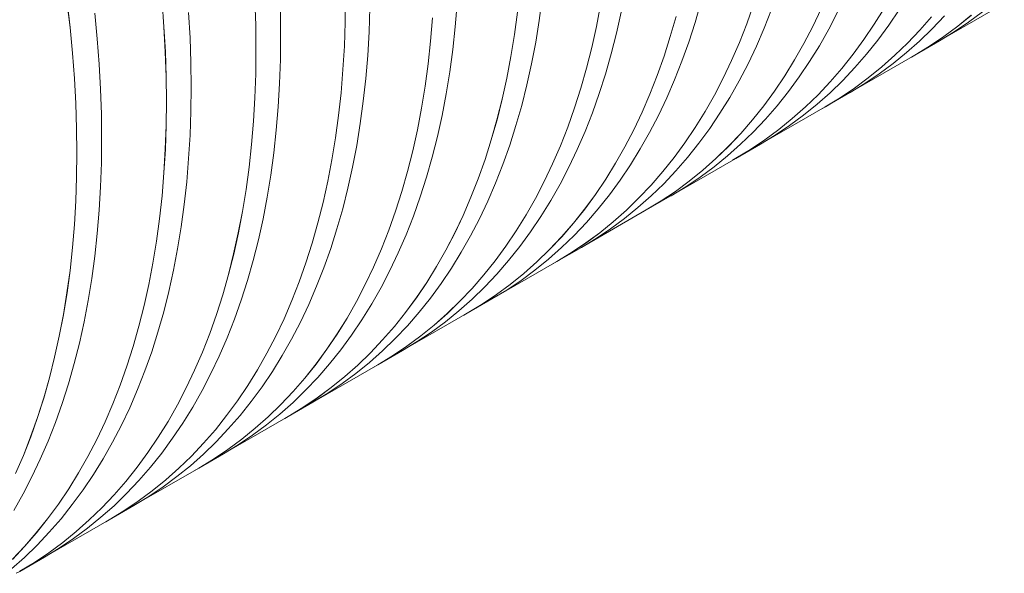
# Model space of a CAD drawing. Units: millimetres. Extents: x 250 to 96022, y -21797 to 9945.
# Drawn here: x 12988 to 13323, y -14530 to -14342 of the extents above; entities that cross this region are included whole.
import ezdxf

# ---------------------------------------------------------------- set-up
doc = ezdxf.new("R2010")
doc.units = ezdxf.units.MM
doc.header["$LTSCALE"] = 25

msp = doc.modelspace()

# ---------------------------------------------------------------- linework, layer by layer
at = {"color": 7, "linetype": 'Continuous', "lineweight": 15}
for p, q in [((13302.485, -14348.138), (13323.394, -14336.068)), ((13292.907, -14353.675), (13301.322, -14348.818)), ((13271.994, -14365.74), (13292.904, -14353.669)), ((13262.417, -14371.277), (13270.831, -14366.419)), ((13241.504, -14383.342), (13262.413, -14371.271)), ((13231.926, -14388.879), (13240.341, -14384.021)), ((13211.013, -14400.944), (13231.923, -14388.873)), ((13201.436, -14406.481), (13209.851, -14401.623)), ((13180.523, -14418.545), (13201.432, -14406.475)), ((13170.946, -14424.082), (13179.36, -14419.225)), ((13150.032, -14436.147), (13170.942, -14424.076)), ((13140.455, -14441.684), (13148.87, -14436.827)), ((13119.542, -14453.749), (13140.452, -14441.678)), ((13109.965, -14459.286), (13118.379, -14454.428)), ((13089.051, -14471.351), (13109.961, -14459.28)), ((13079.474, -14476.888), (13087.889, -14472.03)), ((13058.561, -14488.952), (13079.471, -14476.882)), ((13048.984, -14494.489), (13057.398, -14489.632)), ((13028.071, -14506.554), (13048.98, -14494.483)), ((13018.493, -14512.091), (13026.908, -14507.234)), ((12997.58, -14524.156), (13018.49, -14512.085)), ((12988.003, -14529.693), (12996.417, -14524.835))]:
    msp.add_line(p, q, dxfattribs=at)
at = {"color": 7, "linetype": 'Continuous', "lineweight": 15, "flags": 128}
for points in [[(13098.972, -14334.215), (13098.877, -14342.465), (13098.595, -14350.601), (13098.125, -14358.616), (13097.467, -14366.506), (13096.621, -14374.266), (13095.589, -14381.889), (13094.371, -14389.371), (13092.968, -14396.706), (13091.381, -14403.89), (13089.611, -14410.917), (13087.659, -14417.783), (13085.526, -14424.483), (13083.214, -14431.013), (13080.725, -14437.368), (13078.06, -14443.543), (13075.221, -14449.534), (13072.21, -14455.338), (13069.029, -14460.95), (13065.681, -14466.367), (13062.167, -14471.584), (13058.489, -14476.599), (13054.652, -14481.407), (13050.656, -14486.006), (13046.505, -14490.391), (13042.202, -14494.562), (13037.75, -14498.513), (13033.151, -14502.244), (13028.409, -14505.75), (13023.528, -14509.03), (13018.509, -14512.082), (13017.324, -14512.758)], [(13098.967, -14334.212), (13098.872, -14342.462), (13098.59, -14350.597), (13098.12, -14358.613), (13097.462, -14366.503), (13096.616, -14374.262), (13095.584, -14381.885), (13094.367, -14389.367), (13092.963, -14396.702), (13091.376, -14403.886), (13089.606, -14410.913), (13087.654, -14417.779), (13085.521, -14424.479), (13083.21, -14431.008), (13080.72, -14437.363), (13078.055, -14443.538), (13075.217, -14449.529), (13072.206, -14455.333), (13069.025, -14460.945), (13065.676, -14466.362), (13062.162, -14471.579), (13058.485, -14476.593), (13054.648, -14481.401), (13050.652, -14486), (13046.501, -14490.386), (13042.198, -14494.556), (13037.746, -14498.507), (13033.147, -14502.238), (13028.406, -14505.744), (13023.524, -14509.024), (13018.506, -14512.076), (13018.49, -14512.085)], [(13166.017, -14334.204), (13164.985, -14341.828), (13163.767, -14349.309), (13162.364, -14356.645), (13160.777, -14363.829), (13159.006, -14370.856), (13157.054, -14377.722), (13154.921, -14384.422), (13152.61, -14390.952), (13150.12, -14397.306), (13147.455, -14403.482), (13144.617, -14409.473), (13141.606, -14415.277), (13138.425, -14420.889), (13135.076, -14426.306), (13131.562, -14431.523), (13127.885, -14436.537), (13124.047, -14441.346), (13120.052, -14445.944), (13115.901, -14450.33), (13111.598, -14454.501), (13107.145, -14458.452), (13102.547, -14462.182), (13097.805, -14465.689), (13092.923, -14468.969), (13087.905, -14472.021), (13087.889, -14472.03)], [(13036.481, -14335.388), (13037.139, -14344.038), (13037.609, -14352.596), (13037.892, -14361.058), (13037.986, -14369.416), (13037.892, -14377.666), (13037.609, -14385.801), (13037.139, -14393.816), (13036.481, -14401.706), (13035.636, -14409.466), (13034.604, -14417.089), (13033.386, -14424.57), (13031.983, -14431.905), (13030.395, -14439.089), (13028.625, -14446.116), (13026.673, -14452.982), (13024.54, -14459.682), (13022.229, -14466.212), (13019.74, -14472.566), (13017.075, -14478.741), (13014.236, -14484.733), (13011.225, -14490.537), (13008.044, -14496.149), (13004.695, -14501.565), (13001.181, -14506.782), (12997.504, -14511.797), (12993.667, -14516.605), (12989.671, -14521.203), (12985.521, -14525.589)], [(13036.486, -14335.39), (13037.144, -14344.04), (13037.614, -14352.599), (13037.897, -14361.06), (13037.991, -14369.419), (13037.897, -14377.669), (13037.614, -14385.804), (13037.144, -14393.82), (13036.486, -14401.71), (13035.64, -14409.469), (13034.608, -14417.092), (13033.391, -14424.574), (13031.987, -14431.909), (13030.4, -14439.093), (13028.63, -14446.121), (13026.678, -14452.987), (13024.545, -14459.687), (13022.233, -14466.216), (13019.744, -14472.571), (13017.079, -14478.746), (13014.24, -14484.738), (13011.229, -14490.542), (13008.048, -14496.154), (13004.7, -14501.57), (13001.186, -14506.788), (12997.509, -14511.802), (12993.671, -14516.61), (12989.675, -14521.209), (12985.525, -14525.595)], [(13004.113, -14335.44), (13005.145, -14344.255), (13005.99, -14352.99), (13006.648, -14361.64), (13007.119, -14370.198), (13007.401, -14378.659), (13007.495, -14387.018), (13007.401, -14395.267), (13007.119, -14403.403), (13006.648, -14411.418), (13005.99, -14419.308), (13005.145, -14427.067), (13004.113, -14434.69), (13002.895, -14442.172), (13001.492, -14449.507), (12999.905, -14456.691), (12998.135, -14463.718), (12996.183, -14470.584), (12994.05, -14477.284), (12991.738, -14483.814), (12989.249, -14490.168), (12986.584, -14496.343)], [(13004.118, -14335.442), (13005.15, -14344.257), (13005.995, -14352.992), (13006.653, -14361.642), (13007.124, -14370.201), (13007.406, -14378.662), (13007.5, -14387.021), (13007.406, -14395.27), (13007.124, -14403.406), (13006.653, -14411.421), (13005.995, -14419.312), (13005.15, -14427.071), (13004.118, -14434.694), (13002.9, -14442.176), (13001.497, -14449.511), (12999.91, -14456.695), (12998.14, -14463.722), (12996.187, -14470.588), (12994.055, -14477.289), (12991.743, -14483.818), (12989.254, -14490.173), (12986.589, -14496.348)], [(13068.105, -14334.997), (13068.387, -14343.459), (13068.481, -14351.817), (13068.387, -14360.067), (13068.105, -14368.202), (13067.634, -14376.218), (13066.976, -14384.108), (13066.131, -14391.867), (13065.099, -14399.491), (13063.881, -14406.972), (13062.478, -14414.308), (13060.891, -14421.491), (13059.12, -14428.519), (13057.168, -14435.385), (13055.036, -14442.085), (13052.724, -14448.615), (13050.235, -14454.969), (13047.57, -14461.144), (13044.731, -14467.136), (13041.72, -14472.94), (13038.539, -14478.552), (13035.19, -14483.969), (13031.676, -14489.186), (13027.999, -14494.2), (13024.161, -14499.009), (13020.166, -14503.607), (13016.015, -14507.993), (13011.712, -14512.163), (13007.26, -14516.115), (13002.661, -14519.845), (12997.919, -14523.352), (12993.037, -14526.632), (12988.019, -14529.684), (12986.833, -14530.36)], [(13068.1, -14334.995), (13068.382, -14343.456), (13068.476, -14351.814), (13068.382, -14360.064), (13068.1, -14368.199), (13067.629, -14376.215), (13066.971, -14384.105), (13066.126, -14391.864), (13065.094, -14399.487), (13063.876, -14406.968), (13062.473, -14414.304), (13060.886, -14421.487), (13059.116, -14428.515), (13057.163, -14435.381), (13055.031, -14442.081), (13052.719, -14448.61), (13050.23, -14454.965), (13047.565, -14461.14), (13044.726, -14467.131), (13041.715, -14472.935), (13038.534, -14478.547), (13035.186, -14483.963), (13031.672, -14489.181), (13027.995, -14494.195), (13024.157, -14499.003), (13020.162, -14503.602), (13016.011, -14507.988), (13011.708, -14512.158), (13007.256, -14516.109), (13002.657, -14519.839), (12997.915, -14523.346), (12993.033, -14526.626), (12988.015, -14529.678), (12987.999, -14529.687)], [(13107.292, -14337.607), (13107.01, -14345.743), (13106.539, -14353.758), (13105.881, -14361.649), (13105.036, -14369.408), (13104.004, -14377.031), (13102.786, -14384.513), (13101.383, -14391.848), (13099.796, -14399.032), (13098.025, -14406.059), (13096.073, -14412.926), (13093.941, -14419.626), (13091.629, -14426.155), (13089.14, -14432.51), (13086.475, -14438.685), (13083.636, -14444.677), (13080.625, -14450.48), (13077.444, -14456.093), (13074.095, -14461.509), (13070.581, -14466.726), (13066.904, -14471.741), (13063.066, -14476.549), (13059.071, -14481.148), (13054.92, -14485.534), (13050.617, -14489.704), (13046.165, -14493.656), (13041.566, -14497.386), (13036.824, -14500.892), (13031.942, -14504.173), (13026.924, -14507.224), (13026.908, -14507.234)], [(13137.03, -14336.157), (13136.372, -14344.047), (13135.526, -14351.806), (13134.494, -14359.429), (13133.276, -14366.911), (13131.873, -14374.247), (13130.286, -14381.43), (13128.516, -14388.458), (13126.564, -14395.324), (13124.431, -14402.024), (13122.119, -14408.554), (13119.63, -14414.908), (13116.965, -14421.083), (13114.126, -14427.075), (13111.115, -14432.879), (13107.934, -14438.491), (13104.586, -14443.907), (13101.072, -14449.125), (13097.394, -14454.139), (13093.557, -14458.947), (13089.561, -14463.546), (13085.41, -14467.932), (13081.107, -14472.102), (13076.655, -14476.054), (13072.056, -14479.784), (13067.314, -14483.291), (13062.433, -14486.571), (13057.414, -14489.623), (13057.398, -14489.632)], [(13185.843, -14336.565), (13184.44, -14343.901), (13182.852, -14351.084), (13181.082, -14358.112), (13179.13, -14364.978), (13176.997, -14371.678), (13174.686, -14378.208), (13172.196, -14384.562), (13169.531, -14390.737), (13166.692, -14396.729), (13163.682, -14402.533), (13160.501, -14408.145), (13157.152, -14413.562), (13153.638, -14418.779), (13149.961, -14423.793), (13146.123, -14428.602), (13142.128, -14433.2), (13137.977, -14437.586), (13133.674, -14441.756), (13129.221, -14445.708), (13124.623, -14449.438), (13119.881, -14452.945), (13114.999, -14456.225), (13109.98, -14459.277), (13108.795, -14459.953)], [(13185.838, -14336.561), (13184.435, -14343.897), (13182.848, -14351.08), (13181.077, -14358.108), (13179.125, -14364.974), (13176.993, -14371.674), (13174.681, -14378.203), (13172.192, -14384.558), (13169.527, -14390.733), (13166.688, -14396.724), (13163.677, -14402.528), (13160.496, -14408.14), (13157.148, -14413.556), (13153.634, -14418.774), (13149.957, -14423.788), (13146.119, -14428.596), (13142.123, -14433.195), (13137.973, -14437.58), (13133.67, -14441.751), (13129.217, -14445.702), (13124.619, -14449.432), (13119.877, -14452.939), (13114.995, -14456.219), (13109.977, -14459.271), (13109.961, -14459.28)], [(13219.987, -14335.652), (13218.035, -14342.519), (13215.902, -14349.219), (13213.591, -14355.748), (13211.101, -14362.103), (13208.436, -14368.278), (13205.597, -14374.27), (13202.587, -14380.073), (13199.406, -14385.686), (13196.057, -14391.102), (13192.543, -14396.319), (13188.866, -14401.334), (13185.028, -14406.142), (13181.033, -14410.741), (13176.882, -14415.127), (13172.579, -14419.297), (13168.126, -14423.249), (13163.528, -14426.979), (13158.786, -14430.485), (13153.904, -14433.766), (13148.885, -14436.817), (13148.87, -14436.827)], [(13237.978, -14336.475), (13235.666, -14343.004), (13233.177, -14349.359), (13230.512, -14355.534), (13227.673, -14361.525), (13224.662, -14367.329), (13221.482, -14372.941), (13218.133, -14378.358), (13214.619, -14383.575), (13210.942, -14388.59), (13207.104, -14393.398), (13203.108, -14397.997), (13198.958, -14402.383), (13194.655, -14406.553), (13190.202, -14410.504), (13185.603, -14414.235), (13180.862, -14417.741), (13175.98, -14421.022), (13170.961, -14424.073), (13169.776, -14424.75)], [(13237.973, -14336.47), (13235.662, -14343), (13233.173, -14349.354), (13230.508, -14355.529), (13227.669, -14361.521), (13224.658, -14367.324), (13221.477, -14372.936), (13218.129, -14378.353), (13214.615, -14383.57), (13210.937, -14388.584), (13207.1, -14393.393), (13203.104, -14397.991), (13198.954, -14402.377), (13194.651, -14406.547), (13190.198, -14410.499), (13185.6, -14414.229), (13180.858, -14417.735), (13175.976, -14421.016), (13170.958, -14424.067), (13170.942, -14424.076)], [(13261.003, -14337.932), (13258.164, -14343.924), (13255.153, -14349.728), (13251.972, -14355.34), (13248.623, -14360.756), (13245.109, -14365.974), (13241.432, -14370.988), (13237.594, -14375.796), (13233.599, -14380.395), (13229.448, -14384.781), (13225.145, -14388.951), (13220.693, -14392.903), (13216.094, -14396.633), (13211.352, -14400.14), (13206.47, -14403.42), (13201.452, -14406.472), (13200.266, -14407.148)], [(13260.998, -14337.927), (13258.159, -14343.919), (13255.148, -14349.723), (13251.968, -14355.335), (13248.619, -14360.751), (13245.105, -14365.968), (13241.428, -14370.983), (13237.59, -14375.791), (13233.595, -14380.389), (13229.444, -14384.775), (13225.141, -14388.945), (13220.689, -14392.897), (13216.09, -14396.627), (13211.348, -14400.134), (13206.467, -14403.414), (13201.448, -14406.465), (13201.432, -14406.475)], [(13282.462, -14337.738), (13279.114, -14343.154), (13275.6, -14348.372), (13271.923, -14353.386), (13268.085, -14358.194), (13264.089, -14362.793), (13259.939, -14367.179), (13255.636, -14371.349), (13251.183, -14375.301), (13246.584, -14379.031), (13241.843, -14382.538), (13236.961, -14385.818), (13231.942, -14388.87), (13230.757, -14389.546)], [(13282.458, -14337.733), (13279.11, -14343.149), (13275.595, -14348.366), (13271.918, -14353.381), (13268.081, -14358.189), (13264.085, -14362.788), (13259.935, -14367.173), (13255.632, -14371.344), (13251.179, -14375.295), (13246.581, -14379.025), (13241.839, -14382.532), (13236.957, -14385.812), (13231.939, -14388.864), (13231.923, -14388.873)], [(13045.558, -14339.183), (13046.029, -14347.741), (13046.311, -14356.203), (13046.405, -14364.561), (13046.311, -14372.811), (13046.029, -14380.946), (13045.558, -14388.962), (13044.9, -14396.852), (13044.055, -14404.611), (13043.023, -14412.235), (13041.805, -14419.716), (13040.402, -14427.052), (13038.815, -14434.236), (13037.045, -14441.263), (13035.092, -14448.129), (13032.96, -14454.829), (13030.648, -14461.359), (13028.159, -14467.713), (13025.494, -14473.889), (13022.655, -14479.88), (13019.644, -14485.684), (13016.463, -14491.296), (13013.114, -14496.713), (13009.6, -14501.93), (13005.923, -14506.945), (13002.085, -14511.753), (12998.09, -14516.351), (12993.939, -14520.737), (12989.636, -14524.908), (12985.184, -14528.859)], [(13013.565, -14339.399), (13014.41, -14348.134), (13015.068, -14356.784), (13015.538, -14365.343), (13015.821, -14373.804), (13015.915, -14382.163), (13015.821, -14390.413), (13015.538, -14398.548), (13015.068, -14406.564), (13014.41, -14414.454), (13013.565, -14422.213), (13012.533, -14429.836), (13011.315, -14437.318), (13009.912, -14444.654), (13008.324, -14451.837), (13006.554, -14458.865), (13004.602, -14465.731), (13002.469, -14472.431), (13000.158, -14478.961), (12997.668, -14485.315), (12995.003, -14491.49), (12992.164, -14497.482), (12989.153, -14503.286), (12985.973, -14508.898)], [(13076.802, -14338.601), (13076.896, -14346.959), (13076.802, -14355.209), (13076.519, -14363.345), (13076.049, -14371.36), (13075.391, -14379.25), (13074.545, -14387.01), (13073.513, -14394.633), (13072.296, -14402.115), (13070.893, -14409.45), (13069.305, -14416.634), (13067.535, -14423.661), (13065.583, -14430.527), (13063.45, -14437.227), (13061.138, -14443.757), (13058.649, -14450.112), (13055.984, -14456.287), (13053.145, -14462.278), (13050.134, -14468.082), (13046.953, -14473.694), (13043.605, -14479.111), (13040.091, -14484.328), (13036.414, -14489.343), (13032.576, -14494.151), (13028.58, -14498.75), (13024.43, -14503.136), (13020.127, -14507.306), (13015.674, -14511.257), (13011.075, -14514.988), (13006.334, -14518.494), (13001.452, -14521.774), (12996.433, -14524.826), (12996.417, -14524.835)], [(13128.615, -14341.014), (13127.957, -14348.904), (13127.112, -14356.664), (13126.08, -14364.287), (13124.862, -14371.769), (13123.459, -14379.104), (13121.872, -14386.288), (13120.101, -14393.315), (13118.149, -14400.181), (13116.016, -14406.882), (13113.705, -14413.411), (13111.216, -14419.766), (13108.551, -14425.941), (13105.712, -14431.932), (13102.701, -14437.736), (13099.52, -14443.348), (13096.171, -14448.765), (13092.657, -14453.982), (13088.98, -14458.997), (13085.142, -14463.805), (13081.147, -14468.404), (13076.996, -14472.79), (13072.693, -14476.96), (13068.24, -14480.911), (13063.642, -14484.642), (13058.9, -14488.148), (13054.018, -14491.429), (13049, -14494.48), (13047.814, -14495.157)], [(13128.61, -14341.011), (13127.952, -14348.901), (13127.107, -14356.66), (13126.075, -14364.283), (13124.857, -14371.765), (13123.454, -14379.1), (13121.867, -14386.284), (13120.097, -14393.311), (13118.144, -14400.177), (13116.012, -14406.877), (13113.7, -14413.407), (13111.211, -14419.761), (13108.546, -14425.936), (13105.707, -14431.928), (13102.696, -14437.731), (13099.515, -14443.343), (13096.167, -14448.76), (13092.653, -14453.977), (13088.976, -14458.991), (13085.138, -14463.8), (13081.143, -14468.398), (13076.992, -14472.784), (13072.689, -14476.954), (13068.237, -14480.906), (13063.638, -14484.636), (13058.896, -14488.142), (13054.014, -14491.423), (13048.996, -14494.474), (13048.98, -14494.483)], [(13157.602, -14339.062), (13156.57, -14346.685), (13155.352, -14354.167), (13153.949, -14361.502), (13152.362, -14368.686), (13150.592, -14375.714), (13148.64, -14382.58), (13146.507, -14389.28), (13144.195, -14395.809), (13141.706, -14402.164), (13139.041, -14408.339), (13136.202, -14414.331), (13133.191, -14420.135), (13130.01, -14425.747), (13126.662, -14431.163), (13123.147, -14436.381), (13119.47, -14441.395), (13115.633, -14446.203), (13111.637, -14450.802), (13107.486, -14455.188), (13103.183, -14459.358), (13098.731, -14463.31), (13094.132, -14467.04), (13089.39, -14470.547), (13084.508, -14473.827), (13079.49, -14476.879), (13078.305, -14477.555)], [(13157.597, -14339.058), (13156.565, -14346.682), (13155.347, -14354.163), (13153.944, -14361.498), (13152.357, -14368.682), (13150.587, -14375.709), (13148.635, -14382.575), (13146.502, -14389.275), (13144.19, -14395.805), (13141.701, -14402.159), (13139.036, -14408.334), (13136.197, -14414.326), (13133.187, -14420.13), (13130.006, -14425.742), (13126.657, -14431.158), (13123.143, -14436.375), (13119.466, -14441.39), (13115.629, -14446.198), (13111.633, -14450.796), (13107.482, -14455.182), (13103.179, -14459.352), (13098.727, -14463.304), (13094.128, -14467.034), (13089.387, -14470.541), (13084.505, -14473.821), (13079.487, -14476.872), (13079.471, -14476.882)], [(13192.854, -14339.043), (13191.267, -14346.227), (13189.497, -14353.254), (13187.545, -14360.12), (13185.412, -14366.82), (13183.1, -14373.35), (13180.611, -14379.705), (13177.946, -14385.88), (13175.107, -14391.871), (13172.096, -14397.675), (13168.915, -14403.287), (13165.567, -14408.704), (13162.053, -14413.921), (13158.375, -14418.936), (13154.538, -14423.744), (13150.542, -14428.343), (13146.391, -14432.729), (13142.088, -14436.899), (13137.636, -14440.85), (13133.037, -14444.581), (13128.295, -14448.087), (13123.413, -14451.367), (13118.395, -14454.419), (13118.379, -14454.428)], [(13211.573, -14340.51), (13209.62, -14347.376), (13207.488, -14354.076), (13205.176, -14360.606), (13202.687, -14366.96), (13200.022, -14373.136), (13197.183, -14379.127), (13194.172, -14384.931), (13190.991, -14390.543), (13187.642, -14395.96), (13184.128, -14401.177), (13180.451, -14406.192), (13176.614, -14411), (13172.618, -14415.598), (13168.467, -14419.984), (13164.164, -14424.155), (13159.712, -14428.106), (13155.113, -14431.837), (13150.371, -14435.343), (13145.489, -14438.623), (13140.471, -14441.675), (13139.285, -14442.351)], [(13211.568, -14340.506), (13209.616, -14347.372), (13207.483, -14354.072), (13205.171, -14360.601), (13202.682, -14366.956), (13200.017, -14373.131), (13197.178, -14379.122), (13194.167, -14384.926), (13190.987, -14390.538), (13187.638, -14395.955), (13184.124, -14401.172), (13180.447, -14406.186), (13176.609, -14410.994), (13172.614, -14415.593), (13168.463, -14419.979), (13164.16, -14424.149), (13159.708, -14428.1), (13155.109, -14431.831), (13150.367, -14435.337), (13145.486, -14438.617), (13140.467, -14441.669), (13140.452, -14441.678)], [(13244.081, -14338.146), (13241.592, -14344.501), (13238.927, -14350.676), (13236.088, -14356.668), (13233.077, -14362.472), (13229.896, -14368.084), (13226.548, -14373.5), (13223.033, -14378.718), (13219.356, -14383.732), (13215.519, -14388.54), (13211.523, -14393.139), (13207.372, -14397.525), (13203.069, -14401.695), (13198.617, -14405.647), (13194.018, -14409.377), (13189.276, -14412.884), (13184.394, -14416.164), (13179.376, -14419.216), (13179.36, -14419.225)], [(13266.578, -14339.066), (13263.567, -14344.87), (13260.387, -14350.482), (13257.038, -14355.899), (13253.524, -14361.116), (13249.847, -14366.13), (13246.009, -14370.939), (13242.013, -14375.537), (13237.863, -14379.923), (13233.56, -14384.093), (13229.107, -14388.045), (13224.509, -14391.775), (13219.767, -14395.282), (13214.885, -14398.562), (13209.866, -14401.614), (13209.851, -14401.623)], [(13287.528, -14338.297), (13284.014, -14343.514), (13280.337, -14348.529), (13276.5, -14353.337), (13272.504, -14357.936), (13268.353, -14362.321), (13264.05, -14366.492), (13259.598, -14370.443), (13254.999, -14374.174), (13250.257, -14377.68), (13245.375, -14380.96), (13240.357, -14384.012), (13240.341, -14384.021)], [(13298.575, -14340.593), (13294.58, -14345.191), (13290.429, -14349.577), (13286.126, -14353.748), (13281.674, -14357.699), (13277.075, -14361.43), (13272.333, -14364.936), (13267.451, -14368.216), (13262.433, -14371.268), (13261.247, -14371.944)], [(13298.571, -14340.587), (13294.576, -14345.186), (13290.425, -14349.572), (13286.122, -14353.742), (13281.67, -14357.693), (13277.071, -14361.424), (13272.329, -14364.93), (13267.448, -14368.21), (13262.429, -14371.262), (13262.413, -14371.271)], [(13302.994, -14340.334), (13298.844, -14344.72), (13294.541, -14348.89), (13290.088, -14352.842), (13285.489, -14356.572), (13280.747, -14360.078), (13275.866, -14363.359), (13270.847, -14366.41), (13270.831, -14366.419)], [(13312.164, -14340.097), (13307.565, -14343.828), (13302.823, -14347.334), (13297.942, -14350.614), (13292.923, -14353.666), (13291.738, -14354.342)], [(13312.16, -14340.092), (13307.562, -14343.822), (13302.82, -14347.328), (13297.938, -14350.608), (13292.92, -14353.66), (13292.904, -14353.669)], [(13315.98, -14338.97), (13311.238, -14342.477), (13306.356, -14345.757), (13301.338, -14348.809), (13301.322, -14348.818)]]:
    msp.add_lwpolyline(points, dxfattribs=at)

doc.saveas('drawing.dxf')
